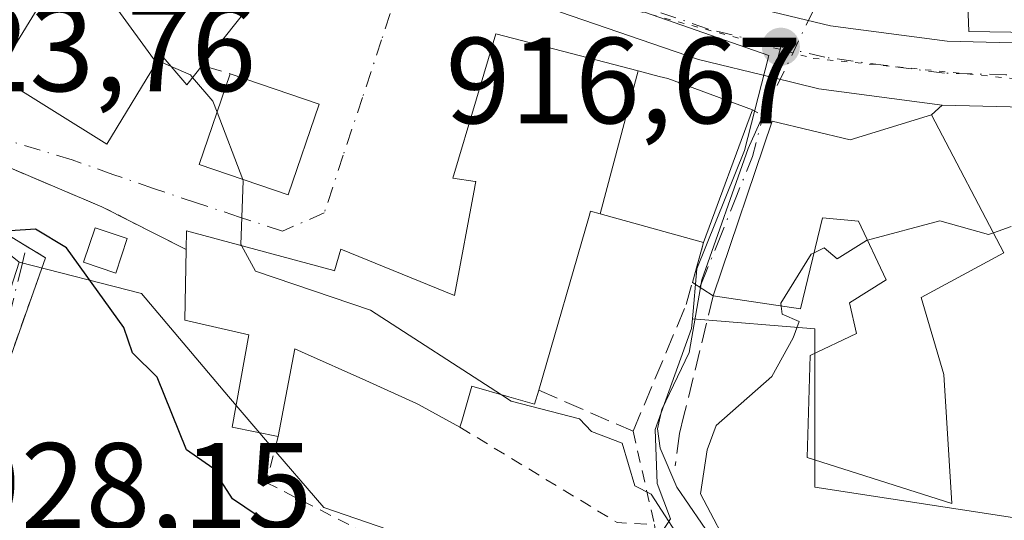
# Model space of a CAD drawing. Units: metres. Extents: x 651387 to 654841, y 4748606 to 4750995.
# Drawn here: x 652272 to 652352, y 4749848 to 4749889 of the extents above; entities that cross this region are included whole.
import ezdxf

# ---------------------------------------------------------------- set-up
doc = ezdxf.new("R2010")
doc.units = ezdxf.units.M
doc.header["$MEASUREMENT"] = 0
for name, pattern in [('DGN Style 2', [1.6480167562047852, 0.988810053722871, -0.6592067024819142]), ('DGN Style 3', [2.307223458686699, 1.648016756204785, -0.6592067024819142]), ('DGN Style 4', [2.6384748266838614, 1.318413404963828, -0.6592067024819142, 0.001648016756204785, -0.6592067024819142]), ('DGN Style 5', [1.1536117293433497, 0.4944050268614355, -0.6592067024819142])]:
    doc.linetypes.add(name, pattern=pattern)
for name, color, linetype, lineweight in [('Alambrada', 7, 'DGN Style 2', 0), ('Carretera de calzada única Cxs', 7, 'Continuous', 13), ('Carretera de calzada única eje', 7, 'DGN Style 4', 0), ('Cementerio Cxs', 135, 'Continuous', 0), ('Corriente natural lineal', 142, 'Continuous', 13), ('Corriente natural lineal oculto', 9, 'DGN Style 4', 13), ('Curva de nivel maestra', 30, 'Continuous', 30), ('Curva de nivel normal', 30, 'Continuous', 0), ('Edificación Cxs', 1, 'Continuous', 13), ('Edificación ligera Cxs', 1, 'Continuous', 0), ('Muro lineal', 1, 'DGN Style 3', 13), ('Núcleo urbano CxS', 7, 'Continuous', 0), ('Obra de contención lineal', 1, 'DGN Style 3', 13), ('Prado CxS', 92, 'Continuous', 0), ('Puente lineal', 2, 'DGN Style 5', 0), ('Punto de cota en terreno', 7, 'Continuous', 0), ('Rótulo de punto de cota en terreno', 7, 'Continuous', 0), ('Vía pecuaria eje', 92, 'DGN Style 5', 0), ('Vía urbana Cxs', 4, 'Continuous', 0), ('Vía urbana eje', 4, 'DGN Style 4', 0)]:
    doc.layers.add(name, color=color, linetype=linetype, lineweight=lineweight)
doc.styles.add('Style-Arial', font='txt')

# ---------------------------------------------------------------- blocks, each defined once
blk = doc.blocks.new('*U11')
at = {"layer": 'Prado CxS', "color": 92, "linetype": 'Continuous', "lineweight": 0}
for points in [[(652265.5844999999, 4749843.3803, 928.2048000000068), (652266.8744999999, 4749855.029100001, 927.3831999999967), (652271.5685000002, 4749869.565500001, 925.8371000000043), (652281.5629000004, 4749866.9935, 923.6039000000019), (652288.6939000003, 4749858.5601, 923.3834999999963), (652291.892, 4749854.8299, 923.3445000000065), (652296.4760999996, 4749849.483300001, 923.4841000000015), (652320.1464999998, 4749841.3771, 922.6641999999993)], [(652323.1865999997, 4749846.0045, 921.4637999999978), (652324.8611000003, 4749848.5537, 920.5209000000032), (652323.7761000004, 4749851.4451, 920.0023999999976), (652323.5957000004, 4749855.8771, 919.4277000000002), (652326.5738000004, 4749864.138699999, 918.7868000000017), (652326.6470999997, 4749864.925100001, 918.7299000000058), (652336.6741000004, 4749864.1141, 919.7556000000042), (652336.6739999996, 4749851.158700001, 920.4358999999969), (652354.6063000001, 4749848.397700001, 922.328999999998)]]:
    blk.add_polyline3d(points, dxfattribs=at)
blk = doc.blocks.new('5PATER')
at = {"layer": 'Cementerio Cxs', "linetype": 'Continuous', "lineweight": 0}
h = blk.add_hatch(color=51, dxfattribs=at)
edge = h.paths.add_edge_path()
edge.add_ellipse((0, 0), major_axis=(-0.1095731443231308, -0.1110710700762829), ratio=0.9994222409660322, start_angle=0, end_angle=360)
blk = doc.blocks.new('*U13')
at = {"layer": 'Vía urbana Cxs', "color": 4, "linetype": 'Continuous', "lineweight": 0}
for points in [[(652315.8501000004, 4749890.0101, 918.6125999999931), (652327.1601, 4749886.130100001, 918.6396999999997), (652333.2301000003, 4749884.6501, 918.7320999999939), (652337.0000999998, 4749883.7401, 918.843200000003), (652347.0800999999, 4749882.4101, 919.6928999999947), (652346.2301000003, 4749881.600099999, 920.5356999999932), (652339.5500999996, 4749879.550100001, 922.1128000000026), (652333.1700999998, 4749881.100099999, 920.0687000000034), (652328.3501000004, 4749866.8101, 920.8365999999952), (652326.6513, 4749867.902600001, 920.2749999999943), (652327.5701000001, 4749871.1601, 920.7470999999933), (652331.5701000001, 4749882.0101, 919.8635999999971), (652324.6501000002, 4749884.5701, 920.3466999999946), (652323.9200999998, 4749884.7501, 920.4223000000056), (652322.2149, 4749885.195900001, 920.5614999999962), (652310.5701000001, 4749888.2401, 919.2930999999954), (652308.9846999999, 4749882.9253, 921.2749999999943), (652307.0500999996, 4749876.440099999, 921.1551999999939), (652308.8614999996, 4749876.160700001, 923.0411000000023), (652308.9301000005, 4749876.1501, 923.1229000000021), (652308.8539000005, 4749875.7421, 923.0706000000064), (652308.8482999997, 4749875.7117, 923.0669000000053), (652307.1901000004, 4749866.8301, 925.9643000000069), (652297.8901000004, 4749870.610099999, 923.1530000000058), (652297.3701, 4749868.860099999, 925.9974999999978), (652297.3130999999, 4749868.875299999, 925.9731999999932), (652285.2600999996, 4749872.110099999, 923.0483999999997), (652285.2301000003, 4749870.5801, 924.200800000006), (652278.3201000001, 4749874.090100001, 924.1391000000004), (652267.5301000001, 4749878.6501, 924.2872999999963)], [(652270.3688000003, 4749871.9429, 926.3285000000034), (652273.7100999998, 4749869.920100001, 925.9899000000006), (652268.4200999998, 4749854.9901, 931.1147000000057)], [(652269.7100999998, 4749884.8301, 925.8943), (652278.7401000002, 4749879.210100001, 926.2256999999954), (652283.1901000004, 4749886.520099999, 928.8059000000068), (652285.2801000001, 4749884.0701, 926.1665999999968), (652286.5301000001, 4749885.6501, 925.8318), (652293.9401000004, 4749895.0001, 921.4946000000054), (652286.6401000004, 4749900.380100001, 922.0415000000067), (652281.6101000002, 4749904.630100001, 922.0319000000019), (652282.0900999998, 4749905.280099999, 921.1420000000071), (652281.5201000003, 4749905.6601, 921.3913000000031), (652275.0181, 4749910.0363, 922.110400000005), (652273.2763, 4749911.208500001, 922.1140000000015), (652272.1300999997, 4749911.9801, 922.0996000000014), (652273.3000999996, 4749913.720100001, 919.9527999999991), (652270.2600999996, 4749915.770099999, 919.5883000000031)]]:
    blk.add_polyline3d(points, dxfattribs=at)
blk.add_3dface([(652288.8201000001, 4749884.970100001, 923.6037999999972), (652286.3000999996, 4749877.540100001, 922.0703999999969), (652293.5701000001, 4749875.0601, 921.3543000000063), (652296.1101000002, 4749882.4801, 919.6386000000057)], dxfattribs=at)

msp = doc.modelspace()

# ---------------------------------------------------------------- linework, layer by layer
at = {"layer": 'Alambrada', "color": 7, "linetype": 'DGN Style 2', "lineweight": 0, "extrusion": (-0.2573728446983152, -0.6017034625139073, 0.756116500289917), "elevation": -3025191.930124581, "flags": 128}
msp.add_lwpolyline([(-1268247.612864791, 3496627.011326469), (-1268232.703181805, 3496624.22587899), (-1268229.832089809, 3496625.605538066)], dxfattribs=at)
at = {"layer": 'Alambrada', "color": 7, "linetype": 'DGN Style 2', "lineweight": 0, "extrusion": (-0.08124878349847671, 0.3547089748162069, 0.9314398415168064), "elevation": 1632673.690469486, "flags": 128}
msp.add_lwpolyline([(-1696378.935379526, -4176521.179571232), (-1696378.935379526, -4176512.764789213)], dxfattribs=at)
at = {"layer": 'Alambrada', "color": 7, "linetype": 'DGN Style 2', "lineweight": 0}
for points in [[(652265.9301000005, 4749874.630100001, 926.1092999999966), (652273.7100999998, 4749869.920100001, 925.9899000000006), (652268.4200999998, 4749854.9901, 931.1147000000057), (652266.1201, 4749848.460100001, 930.0448999999935), (652266.5000999998, 4749840.040100001, 929.1533000000054), (652263.2100999998, 4749838.970100001, 929.8012000000017)], [(652292.7600999996, 4749855.3101, 926.4578000000038), (652291.7801000001, 4749851.540100001, 926.7329000000027), (652304.9301000005, 4749844.8201, 925.0685999999987), (652318.2801000001, 4749837.9301, 923.8383000000031), (652325.1601, 4749835.790100001, 928.8080000000045), (652323.5500999996, 4749848.090100001, 923.7728000000062)]]:
    msp.add_polyline3d(points, dxfattribs=at)
at = {"layer": 'Carretera de calzada única Cxs', "color": 7, "linetype": 'Continuous', "lineweight": 13}
for points in [[(652272.5701000001, 4749959.870100001, 914.9064999999974), (652275.9501, 4749946.220100001, 914.907800000001), (652279.6801000005, 4749932.840100001, 915.7507000000041), (652281.7701000003, 4749927.210100001, 915.8800999999949), (652286.0000999998, 4749919.2601, 915.7360999999946), (652291.4401000004, 4749912.0801, 916.2112000000053), (652295.6801000005, 4749907.8201, 916.4284999999946), (652297.3295999998, 4749906.558900001, 916.5388999999997), (652300.9467000002, 4749903.793299999, 916.6716000000015), (652302.0900999998, 4749902.960100001, 916.6616000000067), (652303.6034000004, 4749902.0558, 916.6413000000031), (652308.6001000004, 4749899.0701, 916.7115000000049), (652317.7901, 4749894.870100001, 916.7983999999997), (652328.6300999997, 4749891.1501, 917.1545999999945), (652337.9600999998, 4749888.880100001, 917.5277999999963), (652347.4901000002, 4749887.620100001, 919.2391000000061), (652357.0900999998, 4749887.390100001, 923.4504000000015)], [(652357.1001000004, 4749882.1601, 919.1570999999967), (652347.0800999999, 4749882.4101, 919.6928999999947), (652337.0000999998, 4749883.7401, 918.843200000003), (652333.2301000003, 4749884.6501, 918.7320999999939), (652327.1601, 4749886.130100001, 918.6396999999997), (652315.8501000004, 4749890.0101, 918.6125999999931), (652306.1700999998, 4749894.440099999, 917.1555999999982), (652303.9001000002, 4749895.790100001, 917.2032999999938), (652299.1700999998, 4749898.620100001, 917.2801999999939), (652292.2301000003, 4749903.880100001, 916.6573999999965), (652287.4901000002, 4749908.640100001, 916.2041000000027), (652285.3098999998, 4749911.513900001, 916.2394999999962), (652281.5800999999, 4749916.4301, 915.6704000000027), (652280.8701, 4749917.770099999, 915.5173999999971), (652276.9901000002, 4749925.0701, 915.0660999999964), (652274.7100999998, 4749931.2301, 914.6450000000042), (652272.2600999996, 4749940.0101, 914.0709000000062), (652271.8729999998, 4749941.3992, 914.0834000000032), (652270.9001000002, 4749944.890100001, 914.1686000000045)], [(652347.0800999999, 4749882.4101, 919.6928999999947), (652337.0000999998, 4749883.7401, 918.843200000003), (652333.2301000003, 4749884.6501, 918.7320999999939), (652327.1601, 4749886.130100001, 918.6396999999997), (652315.8501000004, 4749890.0101, 918.6125999999931), (652306.1700999998, 4749894.440099999, 917.1555999999982), (652303.9001000002, 4749895.790100001, 917.2032999999938), (652299.1700999998, 4749898.620100001, 917.2801999999939), (652292.2301000003, 4749903.880100001, 916.6573999999965), (652287.4901000002, 4749908.640100001, 916.2041000000027), (652285.3098999998, 4749911.513800001, 916.2396000000008), (652281.5800999999, 4749916.4301, 915.6704000000027), (652280.8701, 4749917.770099999, 915.5173999999971), (652276.9901000002, 4749925.0701, 915.0660999999964), (652274.7100999998, 4749931.2301, 914.6450000000042), (652272.2600999996, 4749940.0101, 914.0709000000062), (652271.8729999998, 4749941.3992, 914.0834000000032)], [(652303.6034000004, 4749902.0558, 916.6413000000031), (652308.6001000004, 4749899.0701, 916.7115000000049), (652317.7901, 4749894.870100001, 916.7983999999997), (652328.6300999997, 4749891.1501, 917.1545999999945), (652337.9600999998, 4749888.880100001, 917.5277999999963), (652347.4901000002, 4749887.620100001, 919.2391000000061), (652357.0900999998, 4749887.390100001, 923.4504000000015), (652366.0701000001, 4749887.640100001, 923.3025999999956), (652368.2567999996, 4749887.843900001, 922.9017000000023)], [(652372.6596999997, 4749883.0242, 924.201199999996), (652366.3901000004, 4749882.4301, 920.8481999999932), (652357.1001000004, 4749882.1601, 919.1570999999967), (652347.0800999999, 4749882.4101, 919.6928999999947)]]:
    msp.add_polyline3d(points, dxfattribs=at)
at = {"layer": 'Carretera de calzada única eje', "color": 7, "linetype": 'DGN Style 4', "lineweight": 0}
for points in [[(652333.8800999997, 4749887.1801, 917.9422000000051), (652332.5601000005, 4749887.5001, 917.8211000000011), (652327.8901000004, 4749888.640100001, 917.5967999999993), (652316.8201000001, 4749892.440099999, 917.2200000000012), (652307.3800999997, 4749896.7501, 916.9113999999972), (652304.7301000003, 4749898.3301, 916.8815000000033)], [(652369.9801000003, 4749885.390100001, 922.2317999999941), (652366.2301000003, 4749885.030099999, 921.959600000002), (652361.5800999999, 4749884.9001, 921.3668999999937), (652357.0900999998, 4749884.770099999, 921.0960999999952), (652352.2901, 4749884.890100001, 920.735799999995), (652347.2801000001, 4749885.0101, 919.3925000000017), (652342.5201000003, 4749885.640100001, 918.5432000000001), (652337.4801000003, 4749886.3101, 918.198000000004), (652333.8800999997, 4749887.1801, 917.9422000000051)]]:
    msp.add_polyline3d(points, dxfattribs=at)
at = {"layer": 'Corriente natural lineal', "color": 142, "linetype": 'Continuous', "lineweight": 13}
msp.add_polyline3d([(652399.6708000004, 4749790.332900001, 929.1134000000021), (652391.7287, 4749798.367799999, 928.3436999999976), (652387.8678000001, 4749803.2895, 927.4124000000012), (652384.7627999998, 4749806.147100001, 927.7589000000008), (652383.5358999996, 4749808.003699999, 927.7357000000047), (652380.4656999996, 4749814.781500001, 926.6098000000056), (652378.1600000003, 4749817.363500001, 925.6732000000047), (652376.1723999997, 4749818.5745, 925.2410999999993), (652364.2440999999, 4749823.611600001, 924.032800000001), (652360.1513999999, 4749827.4024, 923.9738999999972), (652348.7845999999, 4749836.474400001, 922.5302999999985), (652344.7192000002, 4749838.339000001, 921.8362999999954), (652338.4702000003, 4749839.3994, 921.4579999999987), (652336.4778000005, 4749840.104699999, 921.3430999999982), (652331.2451999999, 4749843.4713, 920.8674000000028), (652329.4253000002, 4749845.2697, 920.7305999999954), (652325.3640000002, 4749851.1525, 919.8729000000021), (652324.0239000004, 4749854.330800001, 919.5525999999956), (652323.8022999996, 4749855.925600001, 919.4161000000023), (652324.1597999996, 4749857.5054, 919.2663999999932), (652326.3777999999, 4749862.1812, 918.9257999999973), (652327.4216, 4749868.121400001, 918.3831999999967), (652331.2174000005, 4749878.845699999, 917.1698999999935), (652332.4217999997, 4749881.523399999, 917.4269999999962)], dxfattribs=at)
at = {"layer": 'Corriente natural lineal oculto', "color": 9, "linetype": 'DGN Style 4', "lineweight": 13, "extrusion": (-0.9020128292496401, 0.431465749795521, 0.01449698666787039), "elevation": 1461012.279461573, "flags": 128}
msp.add_lwpolyline([(-4566393.036792253, -20264.9781193176), (-4566403.839974055, -20266.13984139929), (-4566403.844178783, -20266.14094151491)], dxfattribs=at)
at = {"layer": 'Curva de nivel maestra', "color": 30, "linetype": 'Continuous', "lineweight": 30, "elevation": 925, "flags": 128}
msp.add_lwpolyline([(652294.9199999999, 4749846.2301), (652289.0099999999, 4749850.200099999), (652287.4100000003, 4749852.720100001), (652285.2599999999, 4749854.200099999), (652282.8399999999, 4749860.1501), (652280.8300000001, 4749862.140100001), (652280.1299999999, 4749864.200099999), (652275.4199999999, 4749870.7301), (652272.8899999997, 4749872.2501), (652270.8099999997, 4749872.120100001), (652264.5999999996, 4749875.9101), (652260.9100000003, 4749876.220100001), (652256.8899999997, 4749877.530099999), (652244.8899999997, 4749878.0801), (652244.7800000003, 4749880.200099999), (652244.6131999996, 4749880.490300001)], dxfattribs=at)
at = {"layer": 'Curva de nivel normal', "color": 30, "linetype": 'Continuous', "lineweight": 0, "elevation": 920, "flags": 128}
for points in [[(652282.9016000006, 4749886.0463), (652282.5499999998, 4749886.199999999), (652279.6399999997, 4749890.199999999), (652277.6299999999, 4749894.939999999), (652277.3475000003, 4749895.2838)], [(652284.0058000004, 4749885.5637), (652282.9016000006, 4749886.0463)], [(652285.7518999996, 4749884.6665), (652285.5700000003, 4749884.880000001), (652284.0058000004, 4749885.5637)], [(652287.7526000004, 4749881.822899999), (652287.4100000003, 4749882.720000001), (652285.7518999996, 4749884.6665)], [(652289.8508000001, 4749876.328700001), (652287.7526000004, 4749881.822899999)], [(652289.7410000004, 4749870.907400001), (652289.6900000004, 4749871), (652289.9000000004, 4749876.199999999), (652289.8508000001, 4749876.328700001)], [(652351.2819999997, 4749871.949100001), (652350.8899999997, 4749871.810000001), (652346.8899999997, 4749872.930000001), (652340.9660999998, 4749871.350299999)], [(652352.7383000003, 4749872.4661), (652351.2819999997, 4749871.949100001)], [(652311.0373000001, 4749858.7106), (652300.3099999997, 4749865.619999999), (652290.8899999997, 4749868.82), (652289.7410000004, 4749870.907400001)], [(652340.9660999998, 4749871.350299999), (652340.8899999997, 4749871.33), (652338.5099999999, 4749869.82), (652337.4299999997, 4749870.74), (652336.6138000004, 4749870.324200001)], [(652336.6138000004, 4749870.324200001), (652336.3700000001, 4749870.199999999), (652333.9000000004, 4749866.199999999), (652333.926, 4749865.968900001)], [(652333.926, 4749865.968900001), (652334, 4749865.310000001), (652335.4000000004, 4749864.710000001), (652334.8899999997, 4749863.380000001), (652333.1500000004, 4749860.199999999), (652328.5999999996, 4749856.199999999), (652327.8499999996, 4749854.199999999), (652327.3099999997, 4749850.619999999), (652330.0599999997, 4749845.369999999), (652329.9299999997, 4749844.199999999), (652328.8899999997, 4749843.689999999), (652327.9699999997, 4749845.279999999), (652326.4199999999, 4749845.730000001), (652323.2800000003, 4749850.59), (652321.9400000004, 4749851.25), (652320.8899999997, 4749854.75), (652318.3899999997, 4749855.699999999), (652317.4199999999, 4749856.730000001), (652311.8300000001, 4749858.199999999), (652311.0373000001, 4749858.7106)]]:
    msp.add_lwpolyline(points, dxfattribs=at)
at = {"layer": 'Edificación Cxs', "color": 1, "linetype": 'Continuous', "lineweight": 13, "flags": 128}
for points, elevation in [([(652293.9401000004, 4749895.0001), (652286.5301000001, 4749885.6501), (652285.2801000001, 4749884.0701), (652283.1901000004, 4749886.520099999), (652278.7401000002, 4749879.210100001), (652269.7100999998, 4749884.8301), (652270.1700999998, 4749885.590100001), (652276.5000999998, 4749895.9101), (652280.1001000004, 4749893.2501), (652285.9101, 4749900.9301), (652286.6401000004, 4749900.380100001)], 928.8059000000064), ([(652366.6903999997, 4749899.840100001), (652368.5201000003, 4749900.0001), (652368.4112999998, 4749895.545299999), (652368.3098999998, 4749891.4011), (652368.2301000003, 4749888.130100001), (652349.2600999996, 4749888.4101), (652349.2301000003, 4749889.880100001), (652349.2094999999, 4749891.8509), (652349.1684999998, 4749895.774700001), (652349.1387, 4749898.611099999), (652349.1201, 4749900.4001), (652350.9596999995, 4749900.6503), (652350.9638, 4749900.650900001)], 925.4930000000024), ([(652322.2149999999, 4749885.1962), (652319.1087999997, 4749873.510600001), (652318.3201000001, 4749873.7301), (652318.2033000002, 4749873.327500001), (652314.0701000001, 4749859.0801), (652313.7301000003, 4749857.9301), (652311.6394999997, 4749858.5361), (652308.5900999998, 4749859.420100001), (652307.7701000003, 4749856.550100001), (652307.6201, 4749856.0601), (652304.2346999999, 4749857.919700001), (652304.0701000001, 4749858.0101), (652299.9238999998, 4749859.8685), (652294.6741000004, 4749862.221700001), (652294.1201, 4749862.470100001), (652292.7600999996, 4749855.3101), (652288.9901000002, 4749856.050100001), (652290.3400999998, 4749863.610099999), (652285.1001000004, 4749864.800100001), (652285.2301000003, 4749870.5801), (652285.2600999996, 4749872.110099999), (652297.3130999999, 4749868.875299999), (652297.3701, 4749868.860099999), (652297.8901000004, 4749870.610099999), (652307.1901000004, 4749866.8301), (652308.8482999997, 4749875.7117), (652308.8539000005, 4749875.7421), (652308.9301000005, 4749876.1501), (652308.8614999996, 4749876.160700001), (652307.0500999996, 4749876.440099999), (652308.9846999999, 4749882.9253), (652310.5701000001, 4749888.2401)], 929.8222999999998), ([(652319.1087999997, 4749873.510600001), (652322.2149999999, 4749885.1962), (652323.9200999998, 4749884.7501), (652324.6501000002, 4749884.5701), (652331.5701000001, 4749882.0101), (652327.5701000001, 4749871.1601)], 924.6487000000053), ([(652346.2301000003, 4749881.600099999), (652352.1401000004, 4749870.3101), (652345.3800999997, 4749866.6601), (652347.2301000003, 4749860.380100001), (652347.8901000004, 4749849.8301), (652336.0500999996, 4749853.5801), (652336.2801000001, 4749861.920100001), (652340.0800999999, 4749863.7301), (652339.5100999996, 4749866.2301), (652342.5000999998, 4749868.100099999), (652340.2301000003, 4749872.9101), (652337.3000999996, 4749873.1801), (652335.5100999996, 4749865.7301), (652328.3501000004, 4749866.8101), (652333.1700999998, 4749881.100099999), (652339.5500999996, 4749879.550100001)], 925.8470999999989)]:
    msp.add_lwpolyline(points, close=True, dxfattribs=dict(at, elevation=elevation))
at = {"layer": 'Edificación Cxs', "color": 1, "linetype": 'Continuous', "lineweight": 13, "extrusion": (0.2122141174710269, 0.2677735490287488, 0.9398204588039897), "elevation": 1411188.263998464, "flags": 128}
msp.add_lwpolyline([(2438993.374474564, -3879026.907388068), (2438993.374474564, -3879014.213219964)], dxfattribs=at)
at = {"layer": 'Edificación Cxs', "color": 1, "linetype": 'Continuous', "lineweight": 13, "extrusion": (0.433090765910104, -0.1479281217328496, 0.8891285954708638), "elevation": -419320.0948328128, "flags": 128}
msp.add_lwpolyline([(4705753.580344989, 816665.5901854995), (4705753.580344989, 816656.9260634411)], dxfattribs=at)
at = {"layer": 'Edificación Cxs', "color": 1, "linetype": 'Continuous', "lineweight": 13, "extrusion": (0.02635106664422941, 0.07147726826744621, 0.9970940885431699), "elevation": 357615.4139103004, "flags": 128}
msp.add_lwpolyline([(1030948.703013059, -4668637.105286643), (1030948.703013059, -4668625.507740685)], dxfattribs=at)
at = {"layer": 'Edificación Cxs', "color": 1, "linetype": 'Continuous', "lineweight": 13, "extrusion": (-0.05229436625287642, 0.7103720749752936, 0.7018809118030679), "elevation": 3340715.321905935, "flags": 128}
msp.add_lwpolyline([(-999293.8009169125, -3290583.977633492), (-999300.0499034638, -3290581.107892757), (-999306.8623808853, -3290583.322005626)], dxfattribs=at)
at = {"layer": 'Edificación Cxs', "color": 1, "linetype": 'Continuous', "lineweight": 13, "extrusion": (0.01625284064895637, 0.0481852889820236, 0.9987061745561396), "elevation": 240395.5387939403, "flags": 128}
msp.add_lwpolyline([(899979.293153754, -4703085.69928257), (899979.293153754, -4703100.799818004)], dxfattribs=at)
at = {"layer": 'Edificación Cxs', "color": 1, "linetype": 'Continuous', "lineweight": 13}
for points in [[(652365.0500999996, 4749910.960100001, 919.1162000000041), (652366.6901000004, 4749899.840100001, 923.003800000006), (652368.5201000003, 4749900.0001, 922.4152000000032), (652368.4112999998, 4749895.545299999, 925.2069000000047), (652368.3098999998, 4749891.4011, 925.4930000000023), (652368.2301000003, 4749888.130100001, 923.1297000000051), (652349.2600999996, 4749888.4101, 920.9257999999973), (652349.2301000003, 4749889.880100001, 921.4973000000028)], [(652270.1700999998, 4749885.590100001, 926.5170000000071), (652276.5000999998, 4749895.9101, 926.1926999999997), (652280.1001000004, 4749893.2501, 926.6535000000005), (652285.9101, 4749900.9301, 921.7277999999933), (652286.6401000004, 4749900.380100001, 922.0415000000067)], [(652285.2301000003, 4749870.5801, 924.200800000006), (652285.2600999996, 4749872.110099999, 923.0483999999997), (652297.3130999999, 4749868.875299999, 925.9731999999932), (652297.3701, 4749868.860099999, 925.9974999999978), (652297.8901000004, 4749870.610099999, 923.1530000000058), (652307.1901000004, 4749866.8301, 925.9643000000069), (652308.8482999997, 4749875.7117, 923.0669000000053), (652308.8539000005, 4749875.7421, 923.0706000000064), (652308.9301000005, 4749876.1501, 923.1229000000021), (652308.8614999996, 4749876.160700001, 923.0411000000023), (652307.0500999996, 4749876.440099999, 921.1551999999939), (652308.9846999999, 4749882.9253, 921.2749999999943), (652310.5701000001, 4749888.2401, 919.2930999999954), (652322.2149, 4749885.195900001, 920.5614999999962), (652323.9200999998, 4749884.7501, 920.4223000000056), (652324.6501000002, 4749884.5701, 920.3466999999946), (652331.5701000001, 4749882.0101, 919.8635999999971)], [(652286.5301000001, 4749885.6501, 925.8318), (652285.2801000001, 4749884.0701, 926.1665999999968), (652283.1901000004, 4749886.520099999, 928.8059000000068), (652278.7401000002, 4749879.210100001, 926.2256999999954), (652269.7100999998, 4749884.8301, 925.8943), (652270.1700999998, 4749885.590100001, 926.5170000000071)], [(652296.1101000002, 4749882.4801, 919.6386000000057), (652293.5701000001, 4749875.0601, 921.3543000000063), (652286.3000999996, 4749877.540100001, 922.0703999999969), (652288.8201000001, 4749884.970100001, 923.6037999999972)], [(652346.2301000003, 4749881.600099999, 920.5356999999932), (652352.1401000004, 4749870.3101, 924.5755000000064), (652345.3800999997, 4749866.6601, 925.8470999999992), (652347.2301000003, 4749860.380100001, 925.3994999999996), (652347.8901000004, 4749849.8301, 924.4622999999993), (652336.0500999996, 4749853.5801, 923.6438999999956), (652336.2801000001, 4749861.920100001, 923.2835000000051), (652340.0800999999, 4749863.7301, 924.720300000001), (652339.5100999996, 4749866.2301, 923.7676000000066), (652342.5000999998, 4749868.100099999, 924.7725000000064), (652340.2301000003, 4749872.9101, 925.1123999999982), (652337.3000999996, 4749873.1801, 923.6708000000071), (652335.5100999996, 4749865.7301, 923.0437999999995), (652328.3501000004, 4749866.8101, 920.8365999999952)], [(652327.5701000001, 4749871.1601, 920.7470999999933), (652319.1089000005, 4749873.5109, 924.6487000000053), (652318.3201000001, 4749873.7301, 925.3157999999967), (652318.2033000002, 4749873.327500001, 925.2989999999991), (652314.0701000001, 4749859.0801, 924.0564000000013)], [(652292.7600999996, 4749855.3101, 926.4578000000038), (652288.9901000002, 4749856.050100001, 929.8222999999998), (652290.3400999998, 4749863.610099999, 928.6588000000047), (652285.1001000004, 4749864.800100001, 927.6450000000042), (652285.2301000003, 4749870.5801, 924.200800000006)], [(652307.6201, 4749856.0601, 924.6928000000044), (652304.2346999999, 4749857.919700001, 925.8959000000032), (652304.0701000001, 4749858.0101, 925.9783000000025), (652299.9238999998, 4749859.8685, 926.840400000001), (652294.6741000004, 4749862.221700001, 928.3644999999962), (652294.1201, 4749862.470100001, 928.4569000000047), (652292.7600999996, 4749855.3101, 926.4578000000038)], [(652314.0701000001, 4749859.0801, 924.0564000000013), (652313.7301000003, 4749857.9301, 923.8224999999949), (652311.6394999997, 4749858.5361, 925.1561999999976), (652308.5900999998, 4749859.420100001, 926.4348000000028), (652307.7701000003, 4749856.550100001, 924.938599999994), (652307.6201, 4749856.0601, 924.6928000000044)]]:
    msp.add_polyline3d(points, dxfattribs=at)
msp.add_3dface([(652296.1101000002, 4749882.4801, 923.6037999999972), (652293.5701000001, 4749875.0601, 923.6037999999972), (652286.3000999996, 4749877.540100001, 923.6037999999972), (652288.8201000001, 4749884.970100001, 923.6037999999972)], dxfattribs=at)
at = {"layer": 'Edificación ligera Cxs', "color": 1, "linetype": 'Continuous', "lineweight": 0}
msp.add_polyline3d([(652280.4001000002, 4749871.5001, 923.9042000000045), (652279.4600999998, 4749868.670100001, 925.1714999999967), (652276.8300999999, 4749869.550100001, 925.4725000000036), (652277.7701000003, 4749872.370100001, 924.3356000000058), (652280.4001000002, 4749871.5001, 923.9042000000045)], dxfattribs=at)
msp.add_3dface([(652280.4001000002, 4749871.5001, 925.4725000000036), (652279.4600999998, 4749868.670100001, 925.4725000000036), (652276.8300999999, 4749869.550100001, 925.4725000000036), (652277.7701000003, 4749872.370100001, 925.4725000000036)], dxfattribs=at)
at = {"layer": 'Muro lineal', "color": 1, "linetype": 'DGN Style 3', "lineweight": 13}
msp.add_polyline3d([(652314.0701000001, 4749859.0801, 924.0564000000013), (652321.8000999996, 4749855.7301, 920.710699999996), (652326.1401000004, 4749866.090100001, 919.9873999999982), (652327.5701000001, 4749871.1601, 920.7470999999933)], dxfattribs=at)
at = {"layer": 'Núcleo urbano CxS', "color": 7, "linetype": 'Continuous', "lineweight": 0}
for points in [[(652354.6063000001, 4749848.397700001, 922.328999999998), (652336.6739999996, 4749851.158700001, 920.4358999999969), (652336.6741000004, 4749864.1141, 919.7556000000042), (652326.6470999997, 4749864.925100001, 918.7299000000058), (652327.0241, 4749869.017100001, 918.3166000000057), (652330.9071000004, 4749878.683499999, 917.1953999999969), (652332.8810999999, 4749886.3509, 917.516699999993), (652332.9101, 4749886.4615, 917.5130000000064), (652317.4027000006, 4749891.876499999, 917.0722999999998), (652308.2358999997, 4749895.7719, 916.7566999999982), (652303.7059000004, 4749897.696900001, 916.6459000000032), (652302.6448999997, 4749898.147299999, 916.6092000000064), (652300.9572999999, 4749899.1753, 916.5654000000068), (652300.6749, 4749899.347899999, 916.5570000000008), (652294.8583000004, 4749902.8783, 916.2773000000016), (652292.5443000002, 4749904.2873, 916.1641999999993), (652290.8975000001, 4749906.142899999, 916.1051000000008), (652285.1224999997, 4749912.6599, 915.6538), (652284.0654999996, 4749913.851299999, 915.5847000000067), (652281.4194999998, 4749918.1647, 915.3211000000011), (652277.8727000002, 4749923.943700001, 914.9465999999958), (652272.3227000004, 4749947.946699999, 913.2540000000008), (652268.9927000003, 4749960.439099999, 912.1581000000006)], [(652268.9927000003, 4749960.439099999, 912.1581000000006), (652272.3227000004, 4749947.946699999, 913.2540000000008), (652277.8727000002, 4749923.943700001, 914.9465999999958), (652281.4194999998, 4749918.1647, 915.3211000000011), (652284.0654999996, 4749913.851299999, 915.5847000000067), (652285.1224999997, 4749912.6599, 915.6538), (652290.8975000001, 4749906.142899999, 916.1051000000008), (652292.5443000002, 4749904.2873, 916.1641999999993), (652294.8583000004, 4749902.8783, 916.2773000000016), (652300.6749, 4749899.347899999, 916.5570000000008), (652300.9572999999, 4749899.1753, 916.5654000000068), (652302.6448999997, 4749898.147299999, 916.6092000000064), (652303.7059000004, 4749897.696900001, 916.6459000000032), (652308.2358999997, 4749895.7719, 916.7566999999982), (652317.4027000006, 4749891.876499999, 917.0722999999998), (652332.9101, 4749886.4615, 917.5130000000064), (652332.8810999999, 4749886.3509, 917.516699999993), (652330.9071000004, 4749878.683499999, 917.1953999999969), (652327.0241, 4749869.017100001, 918.3166000000057), (652326.6470999997, 4749864.925100001, 918.7299000000058)], [(652317.4027000006, 4749891.876499999, 917.0722999999998), (652332.9101, 4749886.4615, 917.5130000000064), (652332.8810999999, 4749886.3509, 917.516699999993), (652330.9071000004, 4749878.683499999, 917.1953999999969), (652327.0241, 4749869.017100001, 918.3166000000057), (652326.6470999997, 4749864.925100001, 918.7299000000058), (652326.5738000004, 4749864.138699999, 918.7868000000017), (652323.5957000004, 4749855.8771, 919.4277000000002), (652323.7761000004, 4749851.4451, 920.0023999999976), (652324.8611000003, 4749848.5537, 920.5209000000032), (652323.1865999997, 4749846.0045, 921.4637999999978)], [(652320.1464999998, 4749841.3771, 922.6641999999993), (652296.4760999996, 4749849.483300001, 923.4841000000015), (652291.892, 4749854.8299, 923.3445000000065), (652288.6939000003, 4749858.5601, 923.3834999999963), (652281.5629000004, 4749866.9935, 923.6039000000019), (652271.5685000002, 4749869.565500001, 925.8371000000043), (652266.6045000004, 4749873.538899999, 925.5534000000043), (652262.0005000001, 4749876.876900001, 924.8442000000069), (652259.9974999997, 4749878.5319, 924.4363000000012), (652257.6054999996, 4749880.501900001, 924.2691999999952), (652248.6847000001, 4749879.481899999, 924.8408999999956), (652223.5513000004, 4749877.130899999, 925.8218000000053), (652222.9782999996, 4749858.822100001, 928.5215000000027), (652222.1996999999, 4749852.4077, 929.247000000003), (652221.8596999999, 4749849.589500001, 929.5771999999997), (652195.8668999998, 4749854.812100001, 931.1037999999972), (652192.2213000003, 4749840.4801, 931.7332000000025)], [(652271.5685000002, 4749869.565500001, 925.8371000000043), (652281.5629000004, 4749866.9935, 923.6039000000019), (652288.6939000003, 4749858.5601, 923.3834999999963), (652291.892, 4749854.8299, 923.3445000000065), (652296.4760999996, 4749849.483300001, 923.4841000000015), (652320.1464999998, 4749841.3771, 922.6641999999993), (652323.1865999997, 4749846.0045, 921.4637999999978), (652324.8611000003, 4749848.5537, 920.5209000000032), (652323.7761000004, 4749851.4451, 920.0023999999976), (652323.5957000004, 4749855.8771, 919.4277000000002), (652326.5738000004, 4749864.138699999, 918.7868000000017), (652326.6470999997, 4749864.925100001, 918.7299000000058)], [(652326.6470999997, 4749864.925100001, 918.7299000000058), (652336.6741000004, 4749864.1141, 919.7556000000042), (652336.6739999996, 4749851.158700001, 920.4358999999969), (652354.6063000001, 4749848.397700001, 922.328999999998), (652361.0453000005, 4749834.1437, 923.1388000000006), (652373.4556999998, 4749838.7437, 925.0525000000052), (652379.8947000002, 4749845.6413, 927.3619000000036), (652399.6661, 4749846.100099999, 927.2161999999954)]]:
    msp.add_polyline3d(points, dxfattribs=at)
at = {"layer": 'Obra de contención lineal', "color": 1, "linetype": 'DGN Style 3', "lineweight": 13, "extrusion": (0.6538433313135296, -0.1941543514385839, 0.731295416308819), "elevation": -495040.7134394623, "flags": 128}
msp.add_lwpolyline([(4739057.060477391, 532132.6273750397), (4739057.060477391, 532129.3608043611)], dxfattribs=at)
at = {"layer": 'Obra de contención lineal', "color": 1, "linetype": 'DGN Style 3', "lineweight": 13}
for points in [[(652285.2301000003, 4749870.5801, 924.200800000006), (652278.3201000001, 4749874.090100001, 924.1391000000004), (652267.5301000001, 4749878.6501, 924.2872999999963), (652265.3000999996, 4749879.0101, 924.5663999999962), (652262.6001000004, 4749878.9001, 925.0100999999995), (652256.6700999998, 4749877.8301, 925.6787000000041), (652249.0500999996, 4749876.940099999, 927.4774999999937), (652239.0900999998, 4749875.780099999, 928.9787000000069), (652239.4301000005, 4749873.590100001, 930.5976999999986)], [(652328.3501000004, 4749866.8101, 920.8365999999952), (652325.9600999998, 4749857.020099999, 920.2425999999978), (652325.6001000004, 4749855.550100001, 920.7281999999979), (652325.2301000003, 4749852.9001, 921.5739999999934)]]:
    msp.add_polyline3d(points, dxfattribs=at)
at = {"layer": 'Prado CxS', "color": 92, "linetype": 'Continuous', "lineweight": 0}
for points in [[(652271.5685000002, 4749869.565500001, 925.8371000000043), (652281.5629000004, 4749866.9935, 923.6039000000019), (652288.6939000003, 4749858.5601, 923.3834999999963), (652291.892, 4749854.8299, 923.3445000000065), (652296.4760999996, 4749849.483300001, 923.4841000000015), (652320.1464999998, 4749841.3771, 922.6641999999993), (652323.1865999997, 4749846.0045, 921.4637999999978), (652324.8611000003, 4749848.5537, 920.5209000000032), (652323.7761000004, 4749851.4451, 920.0023999999976), (652323.5957000004, 4749855.8771, 919.4277000000002), (652326.5738000004, 4749864.138699999, 918.7868000000017), (652326.6470999997, 4749864.925100001, 918.7299000000058)], [(652326.6470999997, 4749864.925100001, 918.7299000000058), (652336.6741000004, 4749864.1141, 919.7556000000042), (652336.6739999996, 4749851.158700001, 920.4358999999969), (652354.6063000001, 4749848.397700001, 922.328999999998), (652361.0453000005, 4749834.1437, 923.1388000000006), (652373.4556999998, 4749838.7437, 925.0525000000052), (652379.8947000002, 4749845.6413, 927.3619000000036), (652399.6661, 4749846.100099999, 927.2161999999954)]]:
    msp.add_polyline3d(points, dxfattribs=at)
at = {"layer": 'Puente lineal', "color": 2, "linetype": 'DGN Style 5', "lineweight": 0, "extrusion": (-0.496350193499641, -0.8678558979321983, 0.02150873862333671), "elevation": -4445978.232886648, "flags": 128}
msp.add_lwpolyline([(-1791889.589454873, 96569.58771349156), (-1791888.54136144, 96569.60601772607), (-1791887.74878094, 96569.79286095033)], dxfattribs=at)
at = {"layer": 'Vía pecuaria eje', "color": 92, "linetype": 'DGN Style 5', "lineweight": 0}
msp.add_polyline3d([(652279.0378000002, 4749924.936799999, 915.2753999999987), (652284.0871000001, 4749916.521299999, 915.6619000000064), (652290.6898999996, 4749908.4943, 916.2428000000073), (652299.3642999995, 4749901.114600001, 916.8166999999958), (652308.2976000002, 4749895.676999999, 916.9504000000015), (652322.1507000001, 4749890.1099, 917.7734999999958), (652336.5215999996, 4749886.2258, 918.2222000000038), (652353.2230000002, 4749884.5427, 920.5632000000041), (652370.1832999998, 4749885.0606, 922.3215999999958), (652381.4313000003, 4749885.8694, 921.8837000000058), (652385.0818999996, 4749885.0547, 922.3604999999952), (652388.9198000003, 4749884.198100001, 922.4406000000017), (652399.4430999998, 4749878.975600001, 924.0773999999947), (652412.2604, 4749875.480000001, 925.0155999999989), (652423.7830999997, 4749873.667400001, 926.7084000000032), (652443.2033000002, 4749871.2075, 932.1152000000002), (652459.7752, 4749870.171800001, 934.1294999999956), (652477.2533999998, 4749869.653899999, 934.7109999999958), (652485.5393000003, 4749870.5602, 936.5044000000053), (652490.8475000003, 4749875.350500001, 938.0948999999965), (652493.3541000001, 4749881.863100001, 943.1396999999997), (652495.1303000003, 4749894.0163, 950.8003000000026)], dxfattribs=at)
at = {"layer": 'Vía urbana Cxs', "color": 4, "linetype": 'Continuous', "lineweight": 0, "extrusion": (0.2122141174710269, 0.2677735490287488, 0.9398204588039897), "elevation": 1411188.263998464, "flags": 128}
msp.add_lwpolyline([(2438993.374474564, -3879014.213219964), (2438993.374474564, -3879026.907388068)], dxfattribs=at)
at = {"layer": 'Vía urbana Cxs', "color": 4, "linetype": 'Continuous', "lineweight": 0, "extrusion": (0.433090765910104, -0.1479281217328496, 0.8891285954708638), "elevation": -419320.0948328128, "flags": 128}
msp.add_lwpolyline([(4705753.580344989, 816656.9260634411), (4705753.580344989, 816665.5901854995)], dxfattribs=at)
at = {"layer": 'Vía urbana Cxs', "color": 4, "linetype": 'Continuous', "lineweight": 0, "extrusion": (0.4221475367373357, 0.4022817708620862, 0.8123797351354008), "elevation": 2186924.960158219, "flags": 128}
msp.add_lwpolyline([(2988574.567408105, -3045114.405437971), (2988574.567408105, -3045112.960131139)], dxfattribs=at)
at = {"layer": 'Vía urbana Cxs', "color": 4, "linetype": 'Continuous', "lineweight": 0, "extrusion": (0.02635106664422941, 0.07147726826744621, 0.9970940885431699), "elevation": 357615.4139103004, "flags": 128}
msp.add_lwpolyline([(1030948.703013059, -4668625.507740685), (1030948.703013059, -4668637.105286643)], dxfattribs=at)
at = {"layer": 'Vía urbana Cxs', "color": 4, "linetype": 'Continuous', "lineweight": 0, "extrusion": (-0.05229436625287642, 0.7103720749752936, 0.7018809118030679), "elevation": 3340715.321905935, "flags": 128}
msp.add_lwpolyline([(-999306.8623808853, -3290583.322005626), (-999300.0499034638, -3290581.107892757), (-999293.8009169125, -3290583.977633492)], dxfattribs=at)
at = {"layer": 'Vía urbana Cxs', "color": 4, "linetype": 'Continuous', "lineweight": 0, "extrusion": (0.01625284064895637, 0.0481852889820236, 0.9987061745561396), "elevation": 240395.5387939403, "flags": 128}
msp.add_lwpolyline([(899979.293153754, -4703100.799818004), (899979.293153754, -4703085.69928257)], dxfattribs=at)
at = {"layer": 'Vía urbana Cxs', "color": 4, "linetype": 'Continuous', "lineweight": 0, "extrusion": (-0.03750219624395476, -0.1329597347104948, 0.9904116791630614), "elevation": -655093.4072237628, "flags": 128}
msp.add_lwpolyline([(-661592.5870645097, 4703182.313668621), (-661592.5870645099, 4703185.731032825)], dxfattribs=at)
at = {"layer": 'Vía urbana Cxs', "color": 4, "linetype": 'Continuous', "lineweight": 0, "extrusion": (-0.2253169908113831, 0.1449015848870735, 0.9634499386833327), "elevation": 542169.747886319, "flags": 128}
msp.add_lwpolyline([(-4347888.670941927, -1946454.18840144), (-4347888.670941927, -1946456.284796501)], dxfattribs=at)
at = {"layer": 'Vía urbana Cxs', "color": 4, "linetype": 'Continuous', "lineweight": 0}
for points in [[(652347.0800999999, 4749882.4101, 919.6928999999947), (652337.0000999998, 4749883.7401, 918.843200000003), (652333.2301000003, 4749884.6501, 918.7320999999939), (652327.1601, 4749886.130100001, 918.6396999999997), (652315.8501000004, 4749890.0101, 918.6125999999931), (652306.1700999998, 4749894.440099999, 917.1555999999982), (652303.9001000002, 4749895.790100001, 917.2032999999938), (652299.1700999998, 4749898.620100001, 917.2801999999939), (652292.2301000003, 4749903.880100001, 916.6573999999965), (652287.4901000002, 4749908.640100001, 916.2041000000027), (652285.3098999998, 4749911.513800001, 916.2396000000008), (652281.5800999999, 4749916.4301, 915.6704000000027), (652280.8701, 4749917.770099999, 915.5173999999971), (652276.9901000002, 4749925.0701, 915.0660999999964), (652274.7100999998, 4749931.2301, 914.6450000000042), (652272.2600999996, 4749940.0101, 914.0709000000062), (652271.8729999998, 4749941.3992, 914.0834000000032)], [(652331.5701000001, 4749882.0101, 919.8635999999971), (652324.6501000002, 4749884.5701, 920.3466999999946), (652323.9200999998, 4749884.7501, 920.4223000000056), (652322.2149, 4749885.195900001, 920.5614999999962), (652310.5701000001, 4749888.2401, 919.2930999999954), (652308.9846999999, 4749882.9253, 921.2749999999943), (652307.0500999996, 4749876.440099999, 921.1551999999939), (652308.8614999996, 4749876.160700001, 923.0411000000023), (652308.9301000005, 4749876.1501, 923.1229000000021), (652308.8539000005, 4749875.7421, 923.0706000000064), (652308.8482999997, 4749875.7117, 923.0669000000053), (652307.1901000004, 4749866.8301, 925.9643000000069), (652297.8901000004, 4749870.610099999, 923.1530000000058), (652297.3701, 4749868.860099999, 925.9974999999978), (652297.3130999999, 4749868.875299999, 925.9731999999932), (652285.2600999996, 4749872.110099999, 923.0483999999997), (652285.2301000003, 4749870.5801, 924.200800000006)], [(652270.1700999998, 4749885.590100001, 926.5170000000071), (652269.7100999998, 4749884.8301, 925.8943), (652278.7401000002, 4749879.210100001, 926.2256999999954), (652283.1901000004, 4749886.520099999, 928.8059000000068), (652285.2801000001, 4749884.0701, 926.1665999999968), (652286.5301000001, 4749885.6501, 925.8318)], [(652288.8201000001, 4749884.970100001, 923.6037999999972), (652286.3000999996, 4749877.540100001, 922.0703999999969), (652293.5701000001, 4749875.0601, 921.3543000000063), (652296.1101000002, 4749882.4801, 919.6386000000057)], [(652285.2301000003, 4749870.5801, 924.200800000006), (652278.3201000001, 4749874.090100001, 924.1391000000004), (652267.5301000001, 4749878.6501, 924.2872999999963), (652265.3000999996, 4749879.0101, 924.5663999999962), (652262.6001000004, 4749878.9001, 925.0100999999995), (652256.6700999998, 4749877.8301, 925.6787000000041), (652249.0500999996, 4749876.940099999, 927.4774999999937)], [(652270.3688000003, 4749871.9429, 926.3285000000034), (652273.7100999998, 4749869.920100001, 925.9899000000006), (652268.4200999998, 4749854.9901, 931.1147000000057), (652266.1201, 4749848.460100001, 930.0448999999935), (652266.5000999998, 4749840.040100001, 929.1533000000054), (652263.2100999998, 4749838.970100001, 929.8012000000017)]]:
    msp.add_polyline3d(points, dxfattribs=at)
at = {"layer": 'Vía urbana eje', "color": 4, "linetype": 'DGN Style 4', "lineweight": 0}
for points in [[(652304.7301000003, 4749898.3301, 916.8815000000033), (652303.9001000002, 4749895.790100001, 917.2032999999938), (652302.7901, 4749892.4801, 917.8347999999969), (652301.2200999996, 4749887.7501, 917.7531000000017), (652299.6501000002, 4749883.030099999, 918.4281000000047), (652298.0800999999, 4749878.300100001, 919.1100000000006), (652296.5201000003, 4749873.5801, 920.3132000000041), (652293.1101000002, 4749872.100099999, 921.6508999999934), (652289.5900999998, 4749873.2501, 922.0307999999932), (652286.0701000001, 4749874.4101, 922.4750999999961), (652282.5601000005, 4749875.5701, 922.9502000000066), (652279.2200999996, 4749876.7401, 923.8947999999947), (652275.8800999997, 4749877.920100001, 924.5776000000042), (652268.7200999996, 4749880.100099999, 924.4236999999995), (652258.2600999996, 4749880.0101, 924.9600000000064), (652255.2901, 4749879.540100001, 925.3874999999971), (652250.8501000004, 4749879.130100001, 926.7323000000034), (652246.4101, 4749878.710100001, 928.564599999998), (652241.9700999996, 4749878.300100001, 928.2385000000068), (652237.5301000001, 4749877.880100001, 927.9204000000027), (652233.0900999998, 4749877.470100001, 927.8668999999937), (652228.6501000002, 4749877.050100001, 927.3383999999934), (652224.2001, 4749876.640100001, 931.5111000000034)], [(652333.8800999997, 4749887.1801, 917.9422000000051), (652333.5601000005, 4749885.940099999, 918.3222999999998), (652333.2301000003, 4749884.6501, 918.7320999999939), (652331.5601000005, 4749878.190099999, 921.2562999999938), (652330.2600999996, 4749874.960100001, 921.8260000000009), (652328.9700999996, 4749871.7401, 921.527900000001), (652327.6901000004, 4749868.5701, 920.5840999999928), (652327.2620000001, 4749867.5099, 920.3120999999956)], [(652222.2600999996, 4749844.1801, 930.3911999999982), (652229.6801000005, 4749842.520099999, 930.5703000000068), (652233.4001000002, 4749841.690099999, 931.0151000000042), (652237.1101000002, 4749840.860099999, 932.1996000000073), (652241.7100999998, 4749839.550100001, 933.6432999999961), (652246.4128999999, 4749838.867699999, 935.7648999999947), (652250.4345000006, 4749838.5503, 935.158899999995), (652255.0263, 4749838.744100001, 932.749100000001), (652257.6001000004, 4749839.870100001, 931.4734999999928), (652261.9401000004, 4749842.220100001, 929.0060999999987), (652263.8000999996, 4749846.3201, 929.9805000000052), (652265.6601, 4749850.4301, 931.4085999999952), (652267.5301000001, 4749854.530099999, 931.5866999999998), (652268.8400999998, 4749858.590100001, 930.980899999995), (652270.1501000002, 4749862.6601, 928.4358999999969), (652271.7071000002, 4749869.030300001, 926.5271999999969), (652272.1546999998, 4749870.8617, 926.1232000000019)]]:
    msp.add_polyline3d(points, dxfattribs=at)

# ---------------------------------------------------------------- block references
at = {"layer": 'Prado CxS', "color": 92, "linetype": 'Continuous', "lineweight": 0}
msp.add_blockref('*U11', (0, 0), dxfattribs=at)
at = {"layer": 'Punto de cota en terreno', "color": 7, "linetype": 'Continuous', "lineweight": 0, "xscale": 10, "yscale": 10, "zscale": 10}
msp.add_blockref('5PATER', (652333.8899999997, 4749887.180000001, 917.7700000000042), dxfattribs=at)
at = {"layer": 'Vía urbana Cxs', "color": 4, "linetype": 'Continuous', "lineweight": 0}
msp.add_blockref('*U13', (0, 0), dxfattribs=at)

# ---------------------------------------------------------------- texts
at = {"layer": 'Rótulo de punto de cota en terreno', "color": 7, "linetype": 'Continuous', "lineweight": 0, "style": 'Style-Arial'}
for s, p in [('917,77', (652337.4177999999, 4749890.707800001)), ('923,76', (652261.7977999998, 4749883.537799999)), ('916,67', (652306.4472000003, 4749880.911599999)), ('928,15', (652266.3877999998, 4749847.7578))]:
    msp.add_text(s, height=7.000000000000002, dxfattribs=at).set_placement(p)

doc.saveas('drawing.dxf')
